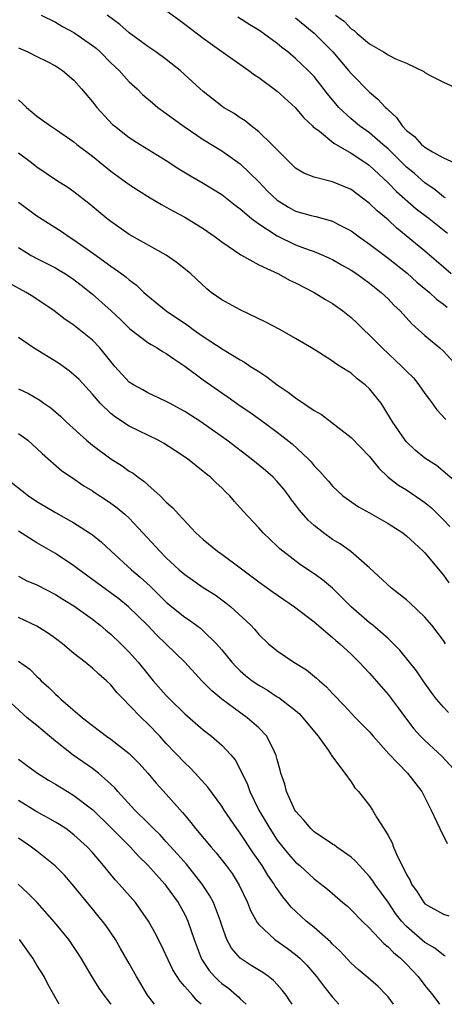
# Model space of a CAD drawing. Units: inches. Extents: x 2640000 to 2643000, y 1518000 to 1519098.
# Drawn here: x 2641875 to 2641921, y 1518000 to 1518106 of the extents above; entities that cross this region are included whole.
import ezdxf

# ---------------------------------------------------------------- set-up
doc = ezdxf.new("R2010")
doc.units = ezdxf.units.IN
doc.header["$MEASUREMENT"] = 0
doc.layers.add('LD26401518_2ft', color=92, linetype='Continuous')

msp = doc.modelspace()

# ---------------------------------------------------------------- linework, layer by layer
at = {"layer": 'LD26401518_2ft'}
for points, elevation in [([(2641891, 1518107.5), (2641892.43, 1518106.43), (2641893, 1518106.02), (2641895, 1518104.48), (2641897, 1518103.05), (2641899.93, 1518101), (2641900.53, 1518100.53), (2641901, 1518100.24), (2641903, 1518098.77), (2641904.95, 1518097), (2641905.87, 1518095.87), (2641906.84, 1518095), (2641906.91, 1518094.91), (2641907.58, 1518094.42), (2641909.15, 1518093.15), (2641911, 1518092.07), (2641912.6, 1518091), (2641913, 1518090.71), (2641915, 1518088.84), (2641915.92, 1518087.92), (2641918.05, 1518086.05), (2641919.45, 1518085), (2641921.42, 1518083.42)], 9508), ([(2641877.46, 1518107), (2641879, 1518106.21), (2641879.76, 1518105.76), (2641881, 1518105.12), (2641883, 1518103.72), (2641883.41, 1518103.4), (2641883.85, 1518103), (2641885, 1518101.84), (2641885.89, 1518101), (2641887, 1518099.79), (2641887.85, 1518099), (2641888.42, 1518098.42), (2641889.49, 1518097.49), (2641890.08, 1518097), (2641891, 1518096.35), (2641891.77, 1518095.77), (2641892.93, 1518094.93), (2641895, 1518093.54), (2641897, 1518092.31), (2641899, 1518090.89), (2641901, 1518088.95), (2641901.96, 1518087.96), (2641903, 1518086.96), (2641904.22, 1518086.22), (2641905, 1518085.8), (2641906.68, 1518085.32), (2641907, 1518085.23), (2641907.2, 1518085.2), (2641909, 1518084.7), (2641909.65, 1518084.35), (2641911, 1518083.66), (2641911.87, 1518083), (2641913, 1518082.21), (2641915, 1518080.69), (2641917.07, 1518079.07), (2641918.12, 1518078.12), (2641919.49, 1518077), (2641920.26, 1518076.26), (2641921, 1518075.74), (2641921.41, 1518075.41)], 9504), ([(2641921.82, 1518079), (2641921, 1518079.74), (2641919, 1518081.47), (2641915.95, 1518083.95), (2641915, 1518084.84), (2641913.82, 1518085.82), (2641913, 1518086.63), (2641911, 1518088.11), (2641909, 1518088.95), (2641907, 1518089.45), (2641905.9, 1518089.9), (2641905, 1518090.44), (2641904.4, 1518091), (2641902.44, 1518093), (2641901, 1518094.38), (2641900.19, 1518095), (2641899.54, 1518095.54), (2641899, 1518095.88), (2641898.34, 1518096.34), (2641897.19, 1518097), (2641897, 1518097.13), (2641895, 1518098.71), (2641894.67, 1518099), (2641892.51, 1518101), (2641891, 1518102.19), (2641889.88, 1518103), (2641889, 1518103.58), (2641887, 1518105.06), (2641885.98, 1518105.98), (2641884.6, 1518107)], 9506), ([(2641921.21, 1518087.21), (2641921, 1518087.33), (2641920.09, 1518088.09), (2641919, 1518088.86), (2641917.86, 1518089.86), (2641917, 1518090.55), (2641915, 1518092.51), (2641914.44, 1518093), (2641913, 1518094.24), (2641911.92, 1518095), (2641911, 1518095.77), (2641909.67, 1518097), (2641908.46, 1518098.46), (2641907, 1518100.34), (2641906.36, 1518101), (2641905, 1518102.3), (2641904.14, 1518103), (2641903.49, 1518103.49), (2641903, 1518103.91), (2641901.52, 1518105), (2641901, 1518105.35), (2641900.06, 1518105.94), (2641898.75, 1518106.75)], 9510), ([(2641905, 1518106.69), (2641907.02, 1518105.02), (2641909.02, 1518103), (2641910.74, 1518101), (2641911, 1518100.68), (2641913, 1518098.67), (2641913.91, 1518097.91), (2641914.73, 1518097), (2641914.88, 1518096.88), (2641915, 1518096.75), (2641915.91, 1518095.91), (2641916.52, 1518095), (2641917, 1518094.51), (2641917.85, 1518093.85), (2641918.63, 1518093), (2641919, 1518092.69), (2641919.81, 1518092.19), (2641921, 1518091.56), (2641922.18, 1518091)], 9512), ([(2641909.32, 1518107), (2641910.3, 1518106.3), (2641911, 1518105.5), (2641911.33, 1518105.33), (2641911.66, 1518105), (2641913, 1518103.88), (2641914.5, 1518103), (2641915, 1518102.69), (2641915.72, 1518102.28), (2641917, 1518101.78), (2641918.89, 1518100.89), (2641919, 1518100.78), (2641919.55, 1518100.45), (2641921, 1518099.73), (2641922.58, 1518099)], 9514), ([(2641875, 1518103.45), (2641876.02, 1518103), (2641877, 1518102.51), (2641878.02, 1518102.02), (2641879, 1518101.5), (2641879.78, 1518101), (2641881, 1518099.94), (2641881.83, 1518099), (2641883, 1518097.61), (2641883.47, 1518097), (2641885.17, 1518095.17), (2641885.38, 1518095), (2641887, 1518093.75), (2641888.18, 1518093), (2641891, 1518091.26), (2641892.37, 1518090.37), (2641893.62, 1518089.62), (2641895, 1518088.81), (2641897, 1518087.57), (2641898.44, 1518086.44), (2641899, 1518086.04), (2641900.22, 1518085), (2641901, 1518084.41), (2641903, 1518083.1), (2641905, 1518082.15), (2641906.37, 1518081.63), (2641907, 1518081.41), (2641908.01, 1518081), (2641909, 1518080.55), (2641909.98, 1518079.98), (2641911, 1518079.42), (2641911.64, 1518079), (2641913, 1518078.01), (2641913.55, 1518077.55), (2641914.26, 1518077), (2641915, 1518076.29), (2641915.63, 1518075.63), (2641916.3, 1518075), (2641917.59, 1518073.59), (2641919, 1518072.34), (2641920.62, 1518071), (2641921, 1518070.65), (2641922.52, 1518069)], 9502), ([(2641875, 1518097.81), (2641875.43, 1518097.43), (2641875.86, 1518097), (2641876.49, 1518096.49), (2641877, 1518096.07), (2641878.47, 1518095), (2641879, 1518094.65), (2641881, 1518093.27), (2641881.33, 1518093), (2641883, 1518091.72), (2641885, 1518090.11), (2641887, 1518088.67), (2641888.01, 1518088.01), (2641889.24, 1518087.24), (2641890.5, 1518086.5), (2641891, 1518086.23), (2641891.78, 1518085.78), (2641893, 1518085.14), (2641895, 1518083.9), (2641896.29, 1518083), (2641897, 1518082.48), (2641899.07, 1518081.07), (2641901, 1518079.99), (2641903.15, 1518079), (2641904.33, 1518078.33), (2641905, 1518078.03), (2641907.01, 1518077), (2641908.23, 1518076.23), (2641909, 1518075.78), (2641910.1, 1518075), (2641911, 1518074.3), (2641911.67, 1518073.67), (2641912.35, 1518073), (2641913, 1518072.39), (2641914.35, 1518071), (2641916.5, 1518069), (2641917, 1518068.48), (2641917.74, 1518067.74), (2641918.35, 1518067), (2641919, 1518066.05), (2641919.44, 1518065.44), (2641919.77, 1518065), (2641920.28, 1518064.28), (2641921.26, 1518063.26)], 9500), ([(2641922.42, 1518056.42), (2641920.26, 1518058.26), (2641919, 1518059.07), (2641917.94, 1518059.94), (2641917, 1518060.84), (2641916.85, 1518061), (2641915.47, 1518063), (2641914.56, 1518064.56), (2641914.25, 1518065), (2641913, 1518066.57), (2641912.54, 1518067), (2641911.66, 1518067.66), (2641911, 1518068.25), (2641909.83, 1518069), (2641909.31, 1518069.31), (2641909, 1518069.57), (2641907.46, 1518070.54), (2641906.72, 1518071), (2641905, 1518072.03), (2641903.28, 1518073), (2641901.79, 1518073.79), (2641899, 1518075.11), (2641897, 1518076.21), (2641895.87, 1518077), (2641895.38, 1518077.38), (2641893.64, 1518079), (2641892.19, 1518080.19), (2641891, 1518081.01), (2641887, 1518083.26), (2641885, 1518084.66), (2641884.57, 1518085), (2641882.63, 1518086.63), (2641881, 1518087.89), (2641880.34, 1518088.34), (2641879.11, 1518089.11), (2641877, 1518090.53), (2641876.4, 1518091), (2641875, 1518092.06)], 9498), ([(2641875, 1518086.77), (2641877, 1518085.27), (2641879.61, 1518083.61), (2641880.5, 1518083), (2641881, 1518082.7), (2641883.17, 1518081.17), (2641885, 1518079.82), (2641886.18, 1518079), (2641886.65, 1518078.65), (2641887, 1518078.34), (2641887.77, 1518077.77), (2641888.57, 1518077), (2641889, 1518076.61), (2641890.99, 1518075), (2641893.39, 1518073.39), (2641893.91, 1518073), (2641895, 1518072.23), (2641897.17, 1518070.84), (2641899, 1518069.7), (2641899.46, 1518069.46), (2641900.12, 1518069), (2641900.67, 1518068.67), (2641901, 1518068.43), (2641901.88, 1518067.88), (2641903, 1518067), (2641904.2, 1518066.2), (2641905, 1518065.59), (2641907, 1518064.23), (2641907.79, 1518063.79), (2641911, 1518061.29), (2641913, 1518059.25), (2641913.99, 1518057.99), (2641915.02, 1518057), (2641916.14, 1518056.14), (2641917, 1518055.64), (2641919, 1518054.28), (2641919.69, 1518053.69), (2641921, 1518052.41), (2641921.69, 1518051.69)], 9496), ([(2641875, 1518081.84), (2641876.37, 1518081), (2641877, 1518080.66), (2641879, 1518079.65), (2641879.42, 1518079.42), (2641880.1, 1518079), (2641881, 1518078.4), (2641881.79, 1518077.79), (2641883, 1518076.8), (2641885.02, 1518075.02), (2641886.06, 1518074.06), (2641887.07, 1518073.07), (2641889, 1518071.58), (2641889.35, 1518071.35), (2641890, 1518071), (2641890.6, 1518070.6), (2641891, 1518070.39), (2641891.8, 1518069.8), (2641893, 1518069.02), (2641895, 1518067.54), (2641897, 1518066.13), (2641897.68, 1518065.68), (2641899, 1518064.74), (2641900.03, 1518064.03), (2641901.2, 1518063.2), (2641903, 1518061.88), (2641904.63, 1518060.63), (2641906.37, 1518059), (2641906.69, 1518058.69), (2641907, 1518058.25), (2641907.62, 1518057.62), (2641908.16, 1518057), (2641908.57, 1518056.57), (2641909, 1518056.04), (2641910.11, 1518055), (2641911.79, 1518053.79), (2641913, 1518053.14), (2641915, 1518052.01), (2641916.59, 1518051), (2641917, 1518050.67), (2641917.86, 1518049.86), (2641918.82, 1518049), (2641919, 1518048.82), (2641921, 1518046.4), (2641921.57, 1518045.57)], 9494), ([(2641921.23, 1518039), (2641921, 1518039.34), (2641919.75, 1518041), (2641919, 1518041.86), (2641917.39, 1518043.39), (2641917, 1518043.75), (2641915.39, 1518045), (2641913, 1518047.21), (2641910.98, 1518048.98), (2641909.81, 1518049.81), (2641909, 1518050.28), (2641908.01, 1518051), (2641907, 1518051.78), (2641906.35, 1518052.35), (2641905.43, 1518053.43), (2641905, 1518054.01), (2641904.55, 1518054.55), (2641904.25, 1518055), (2641903.71, 1518055.71), (2641903, 1518056.55), (2641902.56, 1518057), (2641901.73, 1518057.73), (2641900.17, 1518059), (2641897.55, 1518061), (2641895, 1518062.83), (2641894.75, 1518063), (2641893, 1518064.13), (2641891.33, 1518065), (2641891, 1518065.19), (2641889, 1518066.13), (2641888.45, 1518066.45), (2641887.45, 1518067), (2641887, 1518067.3), (2641885.44, 1518069), (2641885, 1518069.51), (2641883.8, 1518071), (2641883, 1518071.84), (2641881.56, 1518073), (2641881.24, 1518073.24), (2641881, 1518073.44), (2641880.06, 1518074.06), (2641878.86, 1518075), (2641876.55, 1518076.56), (2641875.84, 1518077), (2641874, 1518078)], 9492), ([(2641921.56, 1518031.56), (2641921, 1518032.14), (2641920.25, 1518033), (2641919.71, 1518033.71), (2641918.79, 1518035), (2641918.07, 1518036.07), (2641916.29, 1518038.29), (2641915.59, 1518039), (2641915, 1518039.55), (2641913.34, 1518041), (2641913, 1518041.26), (2641911, 1518042.99), (2641909, 1518045), (2641907.92, 1518045.92), (2641907, 1518046.57), (2641905.54, 1518047.54), (2641903.61, 1518049), (2641903.28, 1518049.28), (2641903, 1518049.56), (2641901.47, 1518051), (2641901, 1518051.55), (2641899.33, 1518053.33), (2641898.4, 1518054.4), (2641897.89, 1518055), (2641897.42, 1518055.42), (2641897, 1518055.85), (2641896.4, 1518056.4), (2641895.79, 1518057), (2641895.34, 1518057.34), (2641895, 1518057.63), (2641893.28, 1518059), (2641891.91, 1518059.91), (2641890.69, 1518060.69), (2641890.12, 1518061), (2641887, 1518062.53), (2641885.49, 1518063.49), (2641885, 1518063.9), (2641883.86, 1518065), (2641883, 1518065.98), (2641881.56, 1518067.56), (2641881, 1518068.09), (2641880.5, 1518068.5), (2641879.33, 1518069.33), (2641876.63, 1518071), (2641875, 1518072.13)], 9490), ([(2641875, 1518066.58), (2641876.08, 1518066.08), (2641877.33, 1518065.33), (2641877.76, 1518065), (2641878.5, 1518064.5), (2641879.59, 1518063.59), (2641880.18, 1518063), (2641882.37, 1518061), (2641883, 1518060.47), (2641885, 1518059), (2641886.23, 1518058.23), (2641887, 1518057.67), (2641887.43, 1518057.43), (2641887.97, 1518057), (2641888.58, 1518056.58), (2641889, 1518056.18), (2641890.33, 1518055), (2641891, 1518054.32), (2641891.7, 1518053.7), (2641892.31, 1518053), (2641894.2, 1518051), (2641895, 1518050.29), (2641896.56, 1518049), (2641897, 1518048.69), (2641899, 1518047.21), (2641901, 1518045.68), (2641902.56, 1518044.56), (2641904.86, 1518043), (2641907, 1518041.37), (2641909, 1518039.69), (2641909.35, 1518039.35), (2641909.78, 1518039), (2641911, 1518037.86), (2641911.87, 1518037), (2641913, 1518035.8), (2641915, 1518033.49), (2641916.09, 1518032.08), (2641916.89, 1518031), (2641917.81, 1518029.81), (2641918.53, 1518029), (2641919, 1518028.52), (2641920.84, 1518026.84), (2641922.52, 1518025)], 9488), ([(2641875, 1518061.73), (2641876.01, 1518061), (2641877, 1518060.12), (2641877.56, 1518059.56), (2641879.7, 1518057.7), (2641880.73, 1518057), (2641882.09, 1518056.09), (2641883, 1518055.54), (2641883.32, 1518055.32), (2641884.53, 1518054.53), (2641885, 1518054.21), (2641885.7, 1518053.7), (2641886.53, 1518053), (2641887, 1518052.57), (2641888.47, 1518051), (2641890.3, 1518049), (2641891, 1518048.3), (2641892.41, 1518047), (2641893, 1518046.49), (2641895, 1518045.09), (2641896.28, 1518044.28), (2641897.44, 1518043.44), (2641897.98, 1518043), (2641900.14, 1518041), (2641900.56, 1518040.56), (2641901, 1518040.01), (2641902.06, 1518039), (2641903, 1518038.23), (2641904.8, 1518037), (2641906.16, 1518036.16), (2641907.27, 1518035.27), (2641907.57, 1518035), (2641908.34, 1518034.34), (2641909, 1518033.62), (2641910.28, 1518032.28), (2641911.48, 1518031), (2641913, 1518029.46), (2641913.39, 1518029), (2641915.1, 1518027.1), (2641917.11, 1518025), (2641918.67, 1518023), (2641919, 1518022.38), (2641919.68, 1518021), (2641920.3, 1518019.7), (2641920.59, 1518019), (2641921.41, 1518017.41)], 9486), ([(2641873.51, 1518057), (2641876.08, 1518055), (2641877, 1518054.37), (2641877.86, 1518053.86), (2641879, 1518053.19), (2641881, 1518052.09), (2641882.7, 1518051), (2641883, 1518050.78), (2641883.98, 1518049.98), (2641885.02, 1518049), (2641887.22, 1518047), (2641888.19, 1518046.19), (2641889.24, 1518045.24), (2641891, 1518043.51), (2641891.6, 1518043), (2641893, 1518041.87), (2641893.53, 1518041.53), (2641894.69, 1518040.69), (2641895, 1518040.41), (2641896.44, 1518039), (2641897, 1518038.35), (2641898.1, 1518037), (2641898.52, 1518036.52), (2641899, 1518036.08), (2641899.58, 1518035.58), (2641900.31, 1518035), (2641901, 1518034.52), (2641901.96, 1518033.96), (2641903, 1518033.27), (2641903.17, 1518033.17), (2641905, 1518031.76), (2641905.41, 1518031.41), (2641905.79, 1518031), (2641907.43, 1518029), (2641908.56, 1518027.44), (2641908.86, 1518027), (2641908.9, 1518026.9), (2641910.33, 1518025), (2641911, 1518024.06), (2641911.41, 1518023.41), (2641911.82, 1518023), (2641913, 1518021.49), (2641913.32, 1518021), (2641913.77, 1518020.23), (2641914.55, 1518019), (2641915, 1518018.26), (2641915.45, 1518017.45), (2641915.61, 1518017), (2641916.02, 1518015.98), (2641916.53, 1518015), (2641917, 1518014.04), (2641917.39, 1518013.39), (2641917.55, 1518013), (2641918.17, 1518012.17), (2641918.88, 1518011), (2641919, 1518010.87), (2641921, 1518009.74), (2641921.58, 1518009.58)], 9484), ([(2641921.21, 1518005.21), (2641921, 1518005.32), (2641920.07, 1518006.07), (2641919, 1518006.7), (2641917, 1518008.42), (2641916.46, 1518009), (2641915.82, 1518009.82), (2641915, 1518011.03), (2641913.57, 1518013), (2641913.36, 1518013.36), (2641913, 1518013.81), (2641911.9, 1518015), (2641911.49, 1518015.49), (2641911, 1518015.92), (2641909.46, 1518017), (2641909.2, 1518017.2), (2641909, 1518017.32), (2641907, 1518018.65), (2641906.63, 1518019), (2641905.9, 1518019.9), (2641905, 1518020.9), (2641904.93, 1518021), (2641904.01, 1518023), (2641903.82, 1518023.82), (2641903.39, 1518025), (2641903.33, 1518025.33), (2641903, 1518026.49), (2641902.91, 1518026.91), (2641902.87, 1518027), (2641902.71, 1518027.29), (2641901.87, 1518029), (2641901, 1518029.89), (2641899.77, 1518031), (2641897.01, 1518033.01), (2641895.92, 1518033.92), (2641894.85, 1518035), (2641893, 1518037), (2641890.95, 1518039), (2641889.95, 1518039.95), (2641888.95, 1518041), (2641886.92, 1518043), (2641885.85, 1518043.85), (2641881.56, 1518047), (2641881, 1518047.44), (2641879, 1518048.76), (2641877, 1518049.9), (2641875, 1518051.19)], 9482), ([(2641875, 1518046.29), (2641875.85, 1518045.85), (2641877, 1518045.38), (2641879, 1518044.34), (2641879.81, 1518043.81), (2641881, 1518043.08), (2641883, 1518041.65), (2641883.84, 1518041), (2641884.46, 1518040.46), (2641885, 1518040.03), (2641886.08, 1518039), (2641887, 1518038.08), (2641887.96, 1518037), (2641889, 1518035.69), (2641889.58, 1518035), (2641891, 1518033.39), (2641891.37, 1518033), (2641893, 1518031.42), (2641895, 1518029.68), (2641895.88, 1518029), (2641897, 1518028.03), (2641897.98, 1518027), (2641898.44, 1518026.44), (2641899, 1518025.41), (2641899.78, 1518023.78), (2641900.06, 1518023), (2641901.02, 1518021), (2641902.19, 1518019), (2641903, 1518017.77), (2641903.6, 1518017), (2641904.24, 1518016.24), (2641905, 1518015.37), (2641905.44, 1518015), (2641907, 1518013.57), (2641907.33, 1518013.33), (2641908.45, 1518012.45), (2641910.12, 1518011), (2641910.6, 1518010.6), (2641911, 1518010.23), (2641912.2, 1518009), (2641913, 1518008.23), (2641914.56, 1518006.56), (2641915, 1518006.23), (2641915.59, 1518005.59), (2641916.34, 1518005), (2641917, 1518004.34), (2641917.64, 1518003.64), (2641918.27, 1518003), (2641919, 1518002.03), (2641919.85, 1518001), (2641920.57, 1518000)], 9480), ([(2641915.6, 1518000), (2641915, 1518000.8), (2641914.82, 1518001), (2641913.92, 1518001.92), (2641912.86, 1518002.86), (2641911.76, 1518003.76), (2641911, 1518004.44), (2641909.77, 1518005.77), (2641909, 1518006.49), (2641908.76, 1518006.76), (2641907, 1518008.29), (2641906.13, 1518009), (2641904.51, 1518010.51), (2641904.13, 1518011), (2641903.61, 1518011.61), (2641903, 1518012.49), (2641902.79, 1518012.79), (2641902.69, 1518013), (2641901.98, 1518013.98), (2641901.36, 1518015), (2641900.39, 1518016.39), (2641899, 1518018.5), (2641898.62, 1518019), (2641897.27, 1518021), (2641897, 1518021.44), (2641895.5, 1518023.5), (2641894.13, 1518025), (2641893.58, 1518025.58), (2641893, 1518026.11), (2641891, 1518028.22), (2641890.29, 1518029), (2641889, 1518030.33), (2641888.3, 1518031), (2641887, 1518032.37), (2641886.37, 1518033), (2641885.7, 1518033.7), (2641885, 1518034.57), (2641884.54, 1518035), (2641883.71, 1518035.71), (2641883, 1518036.36), (2641882.64, 1518036.64), (2641882.22, 1518037), (2641881, 1518037.96), (2641879.75, 1518039), (2641879, 1518039.56), (2641878.16, 1518040.16), (2641877, 1518040.91), (2641875, 1518041.82)], 9478), ([(2641875, 1518037.1), (2641876.23, 1518036.23), (2641877, 1518035.44), (2641877.24, 1518035.24), (2641877.47, 1518035), (2641878.28, 1518034.28), (2641879, 1518033.53), (2641879.29, 1518033.29), (2641879.59, 1518033), (2641881.94, 1518031), (2641883, 1518030.16), (2641884.54, 1518029), (2641885, 1518028.69), (2641887, 1518027.12), (2641888.05, 1518026.05), (2641889, 1518025), (2641889.92, 1518023.92), (2641891, 1518022.74), (2641892.75, 1518020.75), (2641893, 1518020.44), (2641893.67, 1518019.67), (2641894.17, 1518019), (2641895.85, 1518017), (2641896.4, 1518016.4), (2641897.49, 1518015), (2641898.13, 1518014.13), (2641898.88, 1518012.88), (2641899.79, 1518011), (2641900.13, 1518010.13), (2641900.83, 1518008.83), (2641901, 1518008.63), (2641902.74, 1518007), (2641904.08, 1518006.08), (2641905, 1518005.4), (2641905.46, 1518005), (2641906.23, 1518004.23), (2641907.27, 1518003), (2641908, 1518002), (2641909, 1518000.78), (2641909.69, 1518000)], 9476), ([(2641904.61, 1518000), (2641904.37, 1518000.37), (2641903.98, 1518001), (2641903.54, 1518001.54), (2641903, 1518002.14), (2641902.59, 1518002.59), (2641902.06, 1518003), (2641901.44, 1518003.44), (2641900.2, 1518004.2), (2641899, 1518004.98), (2641898.06, 1518006.06), (2641897.57, 1518007), (2641897, 1518008.54), (2641896.85, 1518009), (2641896.1, 1518011), (2641895.72, 1518011.72), (2641894.89, 1518013), (2641893.17, 1518015.17), (2641892.23, 1518016.23), (2641891, 1518017.59), (2641890.32, 1518018.32), (2641889.61, 1518019), (2641889, 1518019.63), (2641887.6, 1518021), (2641885.77, 1518023), (2641885.42, 1518023.42), (2641885, 1518023.82), (2641883.66, 1518025), (2641883, 1518025.5), (2641880.93, 1518026.93), (2641879, 1518028.46), (2641878.35, 1518029), (2641877, 1518030.14), (2641875.95, 1518031), (2641873.73, 1518033)], 9474), ([(2641875, 1518026.5), (2641875.88, 1518025.88), (2641877.07, 1518025), (2641878.25, 1518024.25), (2641879, 1518023.81), (2641880.31, 1518023), (2641881, 1518022.6), (2641883.04, 1518021.04), (2641885, 1518019.14), (2641887.11, 1518017), (2641888.01, 1518016.01), (2641889, 1518015.05), (2641890.84, 1518013), (2641891, 1518012.79), (2641892.3, 1518011), (2641893, 1518009.73), (2641893.35, 1518009), (2641894.03, 1518007), (2641894.78, 1518005), (2641894.86, 1518004.86), (2641895.65, 1518003.65), (2641896.21, 1518003), (2641896.6, 1518002.6), (2641897, 1518002.26), (2641897.73, 1518001.73), (2641898.59, 1518001), (2641898.8, 1518000.8), (2641899, 1518000.58), (2641899.63, 1518000)], 9472), ([(2641894.76, 1518000), (2641894.36, 1518000.36), (2641893.82, 1518001), (2641893, 1518001.94), (2641892.49, 1518002.49), (2641891.72, 1518003.72), (2641890.43, 1518006.43), (2641889.76, 1518007.76), (2641889.09, 1518009), (2641887.65, 1518011), (2641885.89, 1518013), (2641885.46, 1518013.46), (2641884.22, 1518015), (2641883, 1518016.42), (2641882.47, 1518017), (2641881, 1518018.34), (2641880.12, 1518019), (2641879.44, 1518019.44), (2641879, 1518019.71), (2641878.18, 1518020.18), (2641877, 1518020.83), (2641875, 1518022.04)], 9470), ([(2641889.73, 1518000), (2641888.98, 1518001), (2641887.79, 1518003), (2641887, 1518004.43), (2641886.05, 1518006.05), (2641885.49, 1518007), (2641884.48, 1518008.48), (2641884.1, 1518009), (2641883.6, 1518009.6), (2641883, 1518010.32), (2641880.8, 1518013), (2641879.97, 1518013.97), (2641878.97, 1518014.97), (2641877, 1518016.56), (2641876.42, 1518017), (2641875, 1518017.96)], 9468), ([(2641885.05, 1518000), (2641885, 1518000.06), (2641884.28, 1518001), (2641883.75, 1518001.75), (2641882.96, 1518002.96), (2641881.78, 1518005), (2641881.48, 1518005.48), (2641880.68, 1518006.68), (2641880.44, 1518007), (2641878.9, 1518008.9), (2641877.03, 1518011), (2641876.03, 1518012.03), (2641874.98, 1518012.98)], 9466), ([(2641879.4, 1518000), (2641878.18, 1518002.18), (2641877.79, 1518003), (2641877, 1518004.25), (2641876.56, 1518005), (2641875.11, 1518007)], 9464)]:
    msp.add_lwpolyline(points, dxfattribs=dict(at, elevation=elevation))

doc.saveas('drawing.dxf')
